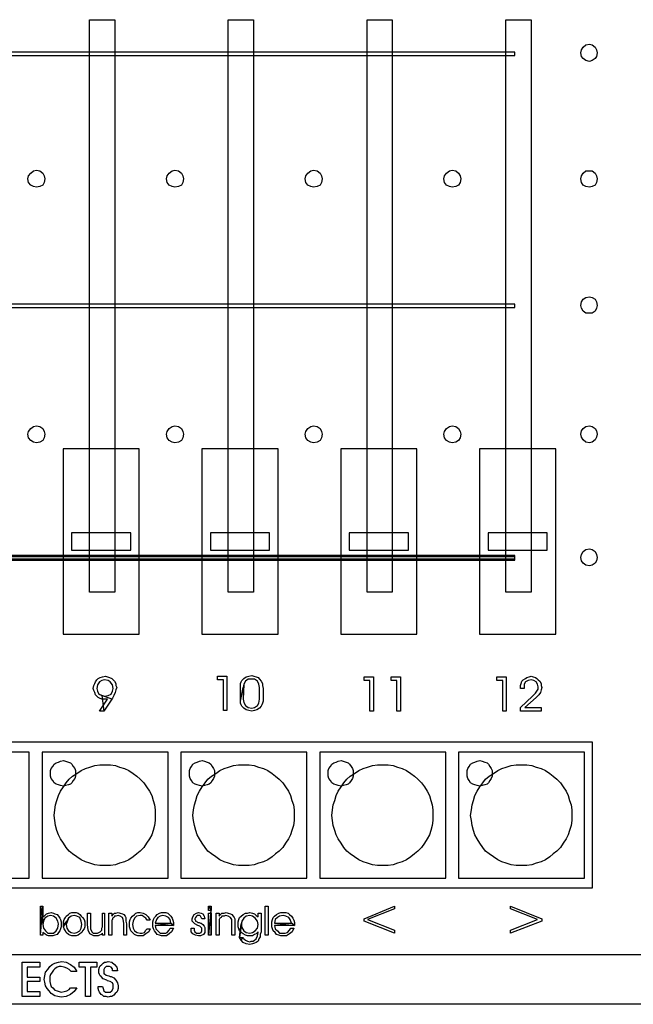
# Model space of a CAD drawing. Extents: x -137 to 527, y 168 to 614.
# Drawn here: x 65 to 138, y 418 to 535 of the extents above; entities that cross this region are included whole.
import ezdxf

# ---------------------------------------------------------------- set-up
doc = ezdxf.new("R2010")
doc.units = 0
for name, color, linetype in [('COMPONENTS', 7, 'CONTINUOUS'), ('LAYER1', 7, 'CONTINUOUS'), ('LEXAN', 7, 'CONTINUOUS')]:
    doc.layers.add(name, color=color, linetype=linetype)

msp = doc.modelspace()

# ---------------------------------------------------------------- linework, layer by layer
at = {"layer": 'COMPONENTS', "color": 39, "linetype": 'CONTINUOUS'}
for points in [[(70.59, 462), (79.65, 462), (79.65, 484.01), (70.59, 484.01), (70.59, 462)], [(87.1, 462), (96.16, 462), (96.16, 484.01), (87.1, 484.01), (87.1, 462)], [(103.61, 462), (112.67, 462), (112.67, 484.01), (103.61, 484.01), (103.61, 462)], [(120.12, 462), (129.18, 462), (129.18, 484.01), (120.12, 484.01), (120.12, 462)], [(71.6, 471.99), (78.63, 471.99), (78.63, 474.02), (71.6, 474.02), (71.6, 471.99)], [(88.11, 471.99), (95.14, 471.99), (95.14, 474.02), (88.11, 474.02), (88.11, 471.99)], [(104.62, 471.99), (111.65, 471.99), (111.65, 474.02), (104.62, 474.02), (104.62, 471.99)], [(121.14, 471.99), (128.16, 471.99), (128.16, 474.02), (121.14, 474.02), (121.14, 471.99)], [(51.58, 433), (66.56, 433), (66.56, 447.99), (51.58, 447.99), (51.58, 433)], [(68.09, 433), (83.07, 433), (83.07, 447.99), (68.09, 447.99), (68.09, 433)], [(84.6, 433), (99.58, 433), (99.58, 447.99), (84.6, 447.99), (84.6, 433)], [(101.11, 433), (116.1, 433), (116.1, 447.99), (101.11, 447.99), (101.11, 433)], [(117.62, 433), (132.61, 433), (132.61, 447.99), (117.62, 447.99), (117.62, 433)]]:
    msp.add_lwpolyline(points, close=True, dxfattribs=at)
for points in [[(70.63, 446.97), (70.88, 446.89), (71.22, 446.8), (71.47, 446.72), (71.64, 446.55), (71.81, 446.29), (71.98, 446.04), (72.07, 445.79), (72.07, 445.45), (72.07, 445.11), (71.98, 444.85), (71.81, 444.6), (71.64, 444.35), (71.47, 444.18), (71.22, 444.09), (70.88, 444.01), (70.63, 443.92), (70.29, 444.01), (70.03, 444.09), (69.78, 444.18), (69.53, 444.35), (69.36, 444.6), (69.19, 444.85), (69.1, 445.11), (69.1, 445.45), (69.1, 445.79), (69.19, 446.04), (69.36, 446.29), (69.53, 446.55), (69.78, 446.72), (70.03, 446.8), (70.29, 446.89), (70.63, 446.97)], [(87.14, 446.97), (87.39, 446.89), (87.73, 446.8), (87.98, 446.72), (88.15, 446.55), (88.32, 446.29), (88.49, 446.04), (88.58, 445.79), (88.58, 445.45), (88.58, 445.11), (88.49, 444.85), (88.32, 444.6), (88.15, 444.35), (87.98, 444.18), (87.73, 444.09), (87.39, 444.01), (87.14, 443.92), (86.8, 444.01), (86.55, 444.09), (86.29, 444.18), (86.04, 444.35), (85.87, 444.6), (85.7, 444.85), (85.61, 445.11), (85.61, 445.45), (85.61, 445.79), (85.7, 446.04), (85.87, 446.29), (86.04, 446.55), (86.29, 446.72), (86.55, 446.8), (86.8, 446.89), (87.14, 446.97)], [(103.65, 446.97), (103.9, 446.89), (104.24, 446.8), (104.5, 446.72), (104.66, 446.55), (104.83, 446.29), (105, 446.04), (105.09, 445.79), (105.09, 445.45), (105.09, 445.11), (105, 444.85), (104.83, 444.6), (104.66, 444.35), (104.5, 444.18), (104.24, 444.09), (103.9, 444.01), (103.65, 443.92), (103.31, 444.01), (103.06, 444.09), (102.8, 444.18), (102.55, 444.35), (102.38, 444.6), (102.21, 444.85), (102.12, 445.11), (102.12, 445.45), (102.12, 445.79), (102.21, 446.04), (102.38, 446.29), (102.55, 446.55), (102.8, 446.72), (103.06, 446.8), (103.31, 446.89), (103.65, 446.97)], [(120.16, 446.97), (120.41, 446.89), (120.75, 446.8), (121.01, 446.72), (121.18, 446.55), (121.34, 446.29), (121.51, 446.04), (121.6, 445.79), (121.6, 445.45), (121.6, 445.11), (121.51, 444.85), (121.34, 444.6), (121.18, 444.35), (121.01, 444.18), (120.75, 444.09), (120.41, 444.01), (120.16, 443.92), (119.82, 444.01), (119.57, 444.09), (119.31, 444.18), (119.06, 444.35), (118.89, 444.6), (118.72, 444.85), (118.64, 445.11), (118.64, 445.45), (118.64, 445.79), (118.72, 446.04), (118.89, 446.29), (119.06, 446.55), (119.31, 446.72), (119.57, 446.8), (119.82, 446.89), (120.16, 446.97)], [(75.54, 446.46), (76.22, 446.46), (76.81, 446.38), (77.32, 446.21), (77.91, 446.04), (78.42, 445.79), (78.92, 445.45), (79.35, 445.11), (79.77, 444.77), (80.19, 444.35), (80.53, 443.84), (80.87, 443.33), (81.13, 442.82), (81.3, 442.23), (81.46, 441.72), (81.55, 441.13), (81.55, 440.45), (81.55, 439.86), (81.46, 439.27), (81.3, 438.67), (81.13, 438.16), (80.87, 437.66), (80.53, 437.15), (80.19, 436.64), (79.77, 436.22), (79.35, 435.88), (78.92, 435.54), (78.42, 435.2), (77.91, 434.95), (77.32, 434.78), (76.81, 434.61), (76.22, 434.52), (75.54, 434.52), (74.95, 434.52), (74.35, 434.61), (73.76, 434.78), (73.25, 434.95), (72.74, 435.2), (72.24, 435.54), (71.73, 435.88), (71.3, 436.22), (70.97, 436.64), (70.63, 437.15), (70.29, 437.66), (70.03, 438.16), (69.86, 438.67), (69.7, 439.27), (69.61, 439.86), (69.53, 440.45), (69.61, 441.13), (69.7, 441.72), (69.86, 442.23), (70.03, 442.82), (70.29, 443.33), (70.63, 443.84), (70.97, 444.35), (71.3, 444.77), (71.73, 445.11), (72.24, 445.45), (72.74, 445.79), (73.25, 446.04), (73.76, 446.21), (74.35, 446.38), (74.95, 446.46), (75.54, 446.46)], [(92.05, 446.46), (92.73, 446.46), (93.32, 446.38), (93.83, 446.21), (94.42, 446.04), (94.93, 445.79), (95.44, 445.45), (95.86, 445.11), (96.28, 444.77), (96.71, 444.35), (97.04, 443.84), (97.38, 443.33), (97.64, 442.82), (97.81, 442.23), (97.98, 441.72), (98.06, 441.13), (98.06, 440.45), (98.06, 439.86), (97.98, 439.27), (97.81, 438.67), (97.64, 438.16), (97.38, 437.66), (97.04, 437.15), (96.71, 436.64), (96.28, 436.22), (95.86, 435.88), (95.44, 435.54), (94.93, 435.2), (94.42, 434.95), (93.83, 434.78), (93.32, 434.61), (92.73, 434.52), (92.05, 434.52), (91.46, 434.52), (90.86, 434.61), (90.27, 434.78), (89.76, 434.95), (89.25, 435.2), (88.75, 435.54), (88.24, 435.88), (87.82, 436.22), (87.48, 436.64), (87.14, 437.15), (86.8, 437.66), (86.55, 438.16), (86.38, 438.67), (86.21, 439.27), (86.12, 439.86), (86.04, 440.45), (86.12, 441.13), (86.21, 441.72), (86.38, 442.23), (86.55, 442.82), (86.8, 443.33), (87.14, 443.84), (87.48, 444.35), (87.82, 444.77), (88.24, 445.11), (88.75, 445.45), (89.25, 445.79), (89.76, 446.04), (90.27, 446.21), (90.86, 446.38), (91.46, 446.46), (92.05, 446.46)], [(108.56, 446.46), (109.24, 446.46), (109.83, 446.38), (110.34, 446.21), (110.93, 446.04), (111.44, 445.79), (111.95, 445.45), (112.37, 445.11), (112.79, 444.77), (113.22, 444.35), (113.56, 443.84), (113.89, 443.33), (114.15, 442.82), (114.32, 442.23), (114.49, 441.72), (114.57, 441.13), (114.57, 440.45), (114.57, 439.86), (114.49, 439.27), (114.32, 438.67), (114.15, 438.16), (113.89, 437.66), (113.56, 437.15), (113.22, 436.64), (112.79, 436.22), (112.37, 435.88), (111.95, 435.54), (111.44, 435.2), (110.93, 434.95), (110.34, 434.78), (109.83, 434.61), (109.24, 434.52), (108.56, 434.52), (107.97, 434.52), (107.37, 434.61), (106.78, 434.78), (106.27, 434.95), (105.77, 435.2), (105.26, 435.54), (104.75, 435.88), (104.33, 436.22), (103.99, 436.64), (103.65, 437.15), (103.31, 437.66), (103.06, 438.16), (102.89, 438.67), (102.72, 439.27), (102.63, 439.86), (102.55, 440.45), (102.63, 441.13), (102.72, 441.72), (102.89, 442.23), (103.06, 442.82), (103.31, 443.33), (103.65, 443.84), (103.99, 444.35), (104.33, 444.77), (104.75, 445.11), (105.26, 445.45), (105.77, 445.79), (106.27, 446.04), (106.78, 446.21), (107.37, 446.38), (107.97, 446.46), (108.56, 446.46)], [(125.07, 446.46), (125.75, 446.46), (126.34, 446.38), (126.85, 446.21), (127.44, 446.04), (127.95, 445.79), (128.46, 445.45), (128.88, 445.11), (129.3, 444.77), (129.73, 444.35), (130.07, 443.84), (130.4, 443.33), (130.66, 442.82), (130.83, 442.23), (131, 441.72), (131.08, 441.13), (131.08, 440.45), (131.08, 439.86), (131, 439.27), (130.83, 438.67), (130.66, 438.16), (130.4, 437.66), (130.07, 437.15), (129.73, 436.64), (129.3, 436.22), (128.88, 435.88), (128.46, 435.54), (127.95, 435.2), (127.44, 434.95), (126.85, 434.78), (126.34, 434.61), (125.75, 434.52), (125.07, 434.52), (124.48, 434.52), (123.88, 434.61), (123.29, 434.78), (122.78, 434.95), (122.28, 435.2), (121.77, 435.54), (121.26, 435.88), (120.84, 436.22), (120.5, 436.64), (120.16, 437.15), (119.82, 437.66), (119.57, 438.16), (119.4, 438.67), (119.23, 439.27), (119.14, 439.86), (119.06, 440.45), (119.14, 441.13), (119.23, 441.72), (119.4, 442.23), (119.57, 442.82), (119.82, 443.33), (120.16, 443.84), (120.5, 444.35), (120.84, 444.77), (121.26, 445.11), (121.77, 445.45), (122.28, 445.79), (122.78, 446.04), (123.29, 446.21), (123.88, 446.38), (124.48, 446.46), (125.07, 446.46)]]:
    msp.add_lwpolyline(points, dxfattribs=at)
at = {"layer": 'LAYER1', "color": 7, "linetype": 'CONTINUOUS'}
for points in [[(73.74, 535), (76.74, 535), (76.74, 467), (73.74, 467)], [(90.24, 535), (93.24, 535), (93.24, 467), (90.24, 467)], [(106.74, 535), (109.74, 535), (109.74, 467), (106.74, 467)], [(123.24, 535), (126.24, 535), (126.24, 467), (123.24, 467)], [(-65.51, 449.2), (133.49, 449.2), (133.49, 431.8), (-65.51, 431.8)]]:
    msp.add_lwpolyline(points, close=True, dxfattribs=at)
at = {"layer": 'LEXAN', "color": 7, "linetype": 'CONTINUOUS'}
for points in [[(-55.58, 530.73), (124.31, 530.73), (124.31, 531.15), (-55.58, 531.15), (-55.58, 530.73)], [(133.18, 532.08), (133.52, 532), (133.86, 531.74), (134.03, 531.41), (134.11, 531.07), (134.03, 530.64), (133.86, 530.39), (133.52, 530.14), (133.18, 530.05), (132.76, 530.14), (132.42, 530.39), (132.25, 530.64), (132.17, 531.07), (132.25, 531.41), (132.42, 531.74), (132.76, 532), (133.18, 532.08)], [(67.42, 517.12), (67.84, 517.03), (68.18, 516.78), (68.35, 516.44), (68.43, 516.1), (68.35, 515.68), (68.18, 515.34), (67.84, 515.17), (67.42, 515.09), (67.08, 515.17), (66.74, 515.34), (66.49, 515.68), (66.4, 516.1), (66.49, 516.44), (66.74, 516.78), (67.08, 517.03), (67.42, 517.12)], [(83.9, 517.12), (84.32, 517.03), (84.66, 516.78), (84.83, 516.44), (84.91, 516.1), (84.83, 515.68), (84.66, 515.34), (84.32, 515.17), (83.9, 515.09), (83.56, 515.17), (83.22, 515.34), (82.97, 515.68), (82.89, 516.1), (82.97, 516.44), (83.22, 516.78), (83.56, 517.03), (83.9, 517.12)], [(100.38, 517.12), (100.81, 517.03), (101.15, 516.78), (101.31, 516.44), (101.4, 516.1), (101.31, 515.68), (101.15, 515.34), (100.81, 515.17), (100.38, 515.09), (100.05, 515.17), (99.71, 515.34), (99.45, 515.68), (99.37, 516.1), (99.45, 516.44), (99.71, 516.78), (100.05, 517.03), (100.38, 517.12)], [(116.87, 517.12), (117.29, 517.03), (117.63, 516.78), (117.8, 516.44), (117.88, 516.1), (117.8, 515.68), (117.63, 515.34), (117.29, 515.17), (116.87, 515.09), (116.53, 515.17), (116.19, 515.34), (115.94, 515.68), (115.85, 516.1), (115.94, 516.44), (116.19, 516.78), (116.53, 517.03), (116.87, 517.12)], [(133.18, 517.03), (133.52, 517.03), (133.86, 516.78), (134.03, 516.44), (134.11, 516.1), (134.03, 515.68), (133.86, 515.34), (133.52, 515.17), (133.18, 515.09), (132.76, 515.17), (132.42, 515.34), (132.25, 515.68), (132.17, 516.1), (132.25, 516.44), (132.42, 516.78), (132.76, 517.03), (133.18, 517.03)], [(133.18, 502.07), (133.52, 501.98), (133.86, 501.81), (134.03, 501.47), (134.11, 501.05), (134.03, 500.71), (133.86, 500.37), (133.52, 500.12), (133.18, 500.12), (132.76, 500.12), (132.42, 500.37), (132.25, 500.71), (132.17, 501.05), (132.25, 501.47), (132.42, 501.81), (132.76, 501.98), (133.18, 502.07)], [(-55.58, 500.8), (124.31, 500.8), (124.31, 501.22), (-55.58, 501.22), (-55.58, 500.8)], [(67.42, 486.76), (67.84, 486.68), (68.18, 486.42), (68.35, 486.08), (68.43, 485.75), (68.35, 485.32), (68.18, 484.99), (67.84, 484.82), (67.42, 484.73), (67.08, 484.82), (66.74, 484.99), (66.49, 485.32), (66.4, 485.75), (66.49, 486.08), (66.74, 486.42), (67.08, 486.68), (67.42, 486.76)], [(83.9, 486.76), (84.32, 486.68), (84.66, 486.42), (84.83, 486.08), (84.91, 485.75), (84.83, 485.32), (84.66, 484.99), (84.32, 484.82), (83.9, 484.73), (83.56, 484.82), (83.22, 484.99), (82.97, 485.32), (82.89, 485.75), (82.97, 486.08), (83.22, 486.42), (83.56, 486.68), (83.9, 486.76)], [(100.38, 486.76), (100.81, 486.68), (101.15, 486.42), (101.31, 486.08), (101.4, 485.75), (101.31, 485.32), (101.15, 484.99), (100.81, 484.82), (100.38, 484.73), (100.05, 484.82), (99.71, 484.99), (99.45, 485.32), (99.37, 485.75), (99.45, 486.08), (99.71, 486.42), (100.05, 486.68), (100.38, 486.76)], [(116.87, 486.76), (117.29, 486.68), (117.63, 486.42), (117.8, 486.08), (117.88, 485.75), (117.8, 485.32), (117.63, 484.99), (117.29, 484.82), (116.87, 484.73), (116.53, 484.82), (116.19, 484.99), (115.94, 485.32), (115.85, 485.75), (115.94, 486.08), (116.19, 486.42), (116.53, 486.68), (116.87, 486.76)], [(133.18, 486.76), (133.52, 486.68), (133.86, 486.42), (134.03, 486.17), (134.11, 485.75), (134.03, 485.41), (133.86, 485.07), (133.52, 484.82), (133.18, 484.73), (132.76, 484.82), (132.42, 485.07), (132.25, 485.41), (132.17, 485.75), (132.25, 486.17), (132.42, 486.42), (132.76, 486.68), (133.18, 486.76)], [(133.18, 472.13), (133.52, 472.05), (133.86, 471.8), (134.03, 471.46), (134.11, 471.12), (134.03, 470.7), (133.86, 470.44), (133.52, 470.19), (133.18, 470.1), (132.76, 470.19), (132.42, 470.44), (132.25, 470.7), (132.17, 471.12), (132.25, 471.46), (132.42, 471.8), (132.76, 472.05), (133.18, 472.13)], [(-55.58, 470.94), (124.31, 470.94), (124.31, 471.36), (-55.58, 471.36), (-55.58, 470.94)], [(-55.58, 470.78), (124.31, 470.78), (124.31, 471.2), (-55.58, 471.2), (-55.58, 470.78)], [(75.19, 454.72), (75.45, 452.86), (74.94, 452.86), (75.87, 454.29), (75.79, 454.29), (75.7, 454.29), (75.53, 454.29), (75.45, 454.29), (75.19, 454.29), (74.94, 454.38), (74.77, 454.46), (74.6, 454.63), (74.43, 454.8), (74.35, 455.05), (74.26, 455.31), (74.18, 455.56), (74.26, 455.9), (74.35, 456.15), (74.43, 456.32), (74.6, 456.58), (74.77, 456.74), (75.02, 456.83), (75.28, 456.91), (75.62, 457), (75.87, 456.91), (76.12, 456.83), (76.38, 456.74), (76.55, 456.58), (76.72, 456.41), (76.88, 456.15), (76.88, 455.9), (76.97, 455.65), (76.88, 455.39), (76.8, 455.05), (76.63, 454.72), (76.46, 454.38), (76.38, 454.29), (76.38, 454.29)], [(75.53, 454.63), (75.95, 454.72), (76.29, 454.88), (76.46, 455.22), (76.55, 455.56), (76.46, 455.98), (76.21, 456.32), (75.95, 456.49), (75.53, 456.58), (75.19, 456.49), (74.94, 456.32), (74.69, 455.98), (74.6, 455.56), (74.69, 455.22), (74.86, 454.88)], [(90.07, 452.94), (89.65, 452.94), (89.65, 456.58), (88.97, 456.58), (88.97, 457), (90.07, 457), (90.07, 452.94)], [(92.02, 455.65), (91.68, 454.38), (91.68, 455.56), (91.68, 455.9), (91.68, 456.15), (91.76, 456.32), (91.85, 456.49), (92.1, 456.74), (92.35, 456.91), (92.69, 457), (93.03, 457.08), (93.28, 457), (93.54, 456.91), (93.79, 456.83), (93.96, 456.66), (94.13, 456.41), (94.3, 456.15), (94.3, 455.9), (94.38, 455.56), (94.38, 454.38), (94.38, 454.04), (94.3, 453.79), (94.21, 453.62), (94.13, 453.45), (93.96, 453.19), (93.62, 453.02), (93.37, 452.94), (93.03, 452.86), (92.69, 452.94), (92.35, 453.02), (92.1, 453.19), (91.85, 453.45), (91.76, 453.62), (91.68, 453.79), (91.68, 454.04)], [(92.02, 454.29), (92.1, 453.87), (92.27, 453.53), (92.61, 453.28), (93.03, 453.19), (93.37, 453.28), (93.71, 453.53), (93.88, 453.79), (93.96, 454.29), (93.96, 455.65), (93.88, 456.07), (93.71, 456.41), (93.37, 456.66), (93.03, 456.66), (92.61, 456.66), (92.27, 456.41), (92.1, 456.07)], [(107.49, 452.86), (107.06, 452.86), (107.06, 456.49), (106.39, 456.49), (106.39, 456.91), (107.49, 456.91), (107.49, 452.86)], [(110.7, 452.86), (110.28, 452.86), (110.28, 456.49), (109.6, 456.49), (109.6, 456.91), (110.7, 456.91), (110.7, 452.86)], [(123.29, 452.86), (122.87, 452.86), (122.87, 456.49), (122.19, 456.49), (122.19, 456.91), (123.29, 456.91), (123.29, 452.86)], [(127.44, 452.86), (124.98, 452.86), (124.98, 453.28), (126.42, 454.63), (126.76, 454.97), (126.93, 455.22), (127.1, 455.48), (127.1, 455.73), (127.01, 456.07), (126.84, 456.32), (126.59, 456.49), (126.25, 456.58), (125.91, 456.49), (125.58, 456.32), (125.41, 456.07), (125.41, 455.65), (125.41, 455.65), (125.41, 455.56), (125.41, 455.56), (125.41, 455.56), (124.98, 455.56), (124.98, 455.56), (124.98, 455.9), (125.07, 456.15), (125.15, 456.41), (125.32, 456.58), (125.58, 456.74), (125.74, 456.83), (126, 456.91), (126.25, 457), (126.51, 456.91), (126.76, 456.83), (126.93, 456.74), (127.1, 456.58), (127.27, 456.41), (127.44, 456.15), (127.44, 455.9), (127.52, 455.65), (127.44, 455.39), (127.35, 455.05), (127.18, 454.8), (126.84, 454.46), (125.49, 453.28), (127.44, 453.28), (127.44, 452.86)], [(68.18, 429.69), (68.18, 428.59), (68.18, 428.42), (68.43, 428.59), (68.6, 428.76), (68.85, 428.84), (69.19, 428.93), (69.45, 428.84), (69.61, 428.76), (69.87, 428.67), (70.04, 428.5), (70.21, 428.25), (70.29, 428.08), (70.38, 427.83), (70.38, 427.49), (70.38, 427.24), (70.29, 426.98), (70.21, 426.73), (70.04, 426.56), (69.87, 426.31), (69.61, 426.22), (69.36, 426.14), (69.11, 426.14), (68.85, 426.14), (68.6, 426.22), (68.43, 426.39), (68.18, 426.56), (68.18, 426.22), (67.92, 426.22)], [(67.92, 429.69), (68.18, 427.49), (68.26, 427.07), (68.52, 426.73), (68.77, 426.47), (69.11, 426.47), (69.45, 426.47), (69.78, 426.73), (69.95, 427.07), (70.04, 427.57), (69.95, 427.91), (69.78, 428.25), (69.45, 428.5), (69.11, 428.59), (68.77, 428.5), (68.43, 428.25), (68.26, 427.91)], [(88.21, 429.18), (87.87, 429.18), (87.87, 429.69)], [(88.21, 429.69), (87.87, 426.22), (87.87, 428.84), (88.21, 428.84), (88.21, 426.22)], [(94.64, 426.22), (94.64, 429.69), (94.97, 429.69), (94.97, 426.22), (94.64, 426.22)], [(110.02, 429.35), (106.81, 428.08), (110.02, 426.81), (110.02, 426.47), (106.39, 427.91), (106.39, 428.17), (110.02, 429.69), (110.02, 429.35)], [(127.52, 428.17), (127.52, 427.91), (123.8, 426.47), (123.8, 426.81), (127.01, 428.08), (123.8, 429.35), (123.8, 429.69), (127.52, 428.17)], [(71.05, 427.91), (70.63, 427.49), (70.63, 427.83), (70.71, 428.08), (70.88, 428.33), (70.97, 428.5), (71.22, 428.67), (71.39, 428.84), (71.64, 428.93), (71.9, 428.93), (72.15, 428.93), (72.4, 428.84), (72.57, 428.67), (72.74, 428.5), (72.91, 428.33), (73.08, 428.08), (73.16, 427.83), (73.16, 427.57), (73.16, 427.24), (73.08, 426.98), (72.91, 426.73), (72.83, 426.56), (72.57, 426.39), (72.4, 426.22), (72.15, 426.14), (71.9, 426.14), (71.64, 426.14), (71.39, 426.22), (71.22, 426.31), (70.97, 426.56), (70.88, 426.73), (70.71, 426.98), (70.63, 427.24)], [(70.97, 427.49), (71.05, 427.07), (71.22, 426.73), (71.56, 426.56), (71.9, 426.47), (72.23, 426.56), (72.57, 426.73), (72.74, 427.07), (72.83, 427.49), (72.74, 427.91), (72.57, 428.33), (72.23, 428.5), (71.9, 428.59), (71.56, 428.5), (71.22, 428.25)], [(73.5, 428.84), (73.84, 428.84), (73.84, 427.4), (73.84, 426.98), (74.01, 426.64), (74.18, 426.47), (74.52, 426.47), (74.69, 426.47), (74.86, 426.56), (75.02, 426.64), (75.19, 426.81), (75.19, 426.9), (75.19, 427.07), (75.28, 427.24), (75.28, 427.57), (75.28, 428.84), (75.53, 428.84), (75.53, 426.22), (75.28, 426.22), (75.28, 426.47), (75.11, 426.31), (74.94, 426.22), (74.77, 426.14), (74.52, 426.14), (74.26, 426.14), (74.09, 426.22), (73.93, 426.31), (73.76, 426.39), (73.59, 426.81), (73.5, 427.49), (73.5, 428.84)], [(76.04, 428.84), (76.38, 428.84), (76.38, 428.5), (76.55, 428.67), (76.72, 428.84), (76.88, 428.84), (77.14, 428.93), (77.39, 428.84), (77.64, 428.76), (77.81, 428.67), (77.98, 428.5), (78.07, 428.33), (78.07, 428.17), (78.07, 427.91), (78.15, 427.57), (78.15, 426.22), (77.81, 426.22), (77.81, 427.66), (77.73, 428.08), (77.64, 428.33), (77.39, 428.5), (77.14, 428.59), (76.88, 428.5), (76.72, 428.5), (76.63, 428.33), (76.46, 428.25), (76.46, 428.08), (76.38, 428), (76.38, 427.74), (76.38, 427.49), (76.38, 426.22), (76.04, 426.22), (76.04, 428.84)], [(80.6, 428), (80.43, 428.25), (80.18, 428.42), (80.01, 428.59), (79.76, 428.59), (79.34, 428.5), (79.08, 428.25), (78.91, 427.91), (78.83, 427.49), (78.91, 427.07), (79.08, 426.73), (79.42, 426.56), (79.76, 426.47), (80.01, 426.47), (80.27, 426.56), (80.43, 426.81), (80.6, 426.98), (80.94, 426.98), (80.77, 426.64), (80.43, 426.39), (80.1, 426.14), (79.76, 426.14), (79.5, 426.14), (79.25, 426.22), (79.08, 426.31), (78.83, 426.56), (78.66, 426.73), (78.57, 426.98), (78.49, 427.24), (78.49, 427.49), (78.49, 427.83), (78.57, 428.08), (78.66, 428.25), (78.83, 428.5), (79.08, 428.67), (79.25, 428.84), (79.5, 428.93), (79.76, 428.93), (80.1, 428.84), (80.43, 428.67), (80.69, 428.42), (80.94, 428), (80.6, 428)], [(83.73, 427.4), (81.53, 427.4), (81.62, 426.98), (81.87, 426.73), (82.13, 426.47), (82.46, 426.47), (82.8, 426.47), (82.97, 426.56), (83.22, 426.81), (83.31, 427.07), (83.73, 427.07), (83.48, 426.64), (83.22, 426.39), (82.89, 426.14), (82.55, 426.14), (82.29, 426.14), (82.04, 426.22), (81.79, 426.31), (81.62, 426.56), (81.45, 426.73), (81.36, 426.98), (81.28, 427.24), (81.28, 427.49), (81.28, 427.83), (81.36, 428.08), (81.45, 428.33), (81.62, 428.5), (81.79, 428.67), (82.04, 428.84), (82.29, 428.93), (82.55, 428.93), (82.8, 428.93), (83.06, 428.84), (83.22, 428.67), (83.39, 428.5), (83.56, 428.25), (83.65, 428), (83.73, 427.74)], [(83.73, 427.4), (83.39, 427.66), (83.31, 428.08), (83.14, 428.33), (82.8, 428.5), (82.46, 428.59), (82.13, 428.5), (81.87, 428.33), (81.7, 428.08), (81.53, 427.66)], [(85.84, 427.07), (86.18, 427.07), (86.18, 426.98), (86.18, 426.81), (86.27, 426.64), (86.44, 426.47), (86.69, 426.47), (86.86, 426.47), (87.03, 426.56), (87.11, 426.73), (87.11, 426.9), (87.11, 427.07), (87.03, 427.15), (86.86, 427.32), (86.61, 427.4), (86.27, 427.57), (86.1, 427.74), (85.93, 427.91), (85.93, 428.17), (86.01, 428.42), (86.18, 428.67), (86.44, 428.84), (86.69, 428.93), (87.03, 428.84), (87.2, 428.76), (87.37, 428.5), (87.45, 428.17), (87.11, 428.17), (87.03, 428.33), (86.94, 428.5), (86.86, 428.59), (86.69, 428.59), (86.52, 428.59), (86.44, 428.5), (86.35, 428.33), (86.27, 428.17), (86.27, 428.08), (86.35, 428), (86.35, 427.91), (86.52, 427.83), (86.61, 427.74), (86.77, 427.74), (86.94, 427.66), (87.03, 427.66), (87.2, 427.49), (87.37, 427.32), (87.45, 427.15), (87.45, 426.9), (87.45, 426.56), (87.28, 426.31), (86.94, 426.14), (86.69, 426.14), (86.35, 426.22), (86.01, 426.39), (85.84, 426.64), (85.84, 427.07)], [(88.8, 428.84), (89.14, 428.84), (89.14, 428.5), (89.31, 428.67), (89.48, 428.84), (89.73, 428.84), (89.99, 428.93), (90.24, 428.84), (90.49, 428.76), (90.66, 428.67), (90.83, 428.5), (90.92, 428.33), (91, 428.17), (91, 427.91), (91, 427.57), (91, 426.22), (90.66, 426.22), (90.66, 427.66), (90.66, 428.08), (90.49, 428.33), (90.24, 428.5), (89.9, 428.59), (89.73, 428.5), (89.48, 428.5), (89.4, 428.33), (89.23, 428.25), (89.14, 428.08), (89.14, 428), (89.14, 427.74), (89.14, 427.49), (89.14, 426.22), (88.8, 426.22), (88.8, 428.84)], [(92.02, 425.97), (92.1, 425.8), (92.27, 425.63), (92.52, 425.54), (92.78, 425.46), (92.95, 425.54), (93.2, 425.54), (93.37, 425.63), (93.54, 425.8), (93.71, 426.14), (93.79, 426.56), (93.79, 426.64), (93.54, 426.39), (93.37, 426.31), (93.11, 426.14), (92.78, 426.14), (92.52, 426.14), (92.27, 426.22), (92.02, 426.39), (91.76, 426.56), (91.59, 426.73), (91.51, 426.98), (91.42, 427.24), (91.42, 427.49), (91.42, 427.83), (91.51, 428.08), (91.59, 428.33), (91.76, 428.5), (92.02, 428.67), (92.27, 428.84), (92.52, 428.84), (92.78, 428.93), (93.11, 428.84), (93.37, 428.76), (93.54, 428.59), (93.79, 428.42), (93.79, 428.84), (94.13, 428.84), (94.13, 426.64), (94.04, 426.31), (94.04, 426.05), (93.88, 425.8), (93.79, 425.54), (93.54, 425.38), (93.37, 425.29), (93.11, 425.21), (92.78, 425.12), (92.35, 425.21), (92.02, 425.38), (91.76, 425.63)], [(91.59, 425.97), (91.76, 427.57), (91.85, 427.15), (92.1, 426.73), (92.35, 426.56), (92.78, 426.47), (93.11, 426.56), (93.45, 426.73), (93.71, 427.07), (93.79, 427.49), (93.71, 427.91), (93.45, 428.25), (93.11, 428.5), (92.78, 428.59), (92.35, 428.5), (92.1, 428.25), (91.85, 427.91)], [(98.1, 427.4), (95.74, 427.4), (95.82, 426.98), (96.07, 426.73), (96.33, 426.47), (96.75, 426.47), (97, 426.47), (97.26, 426.56), (97.51, 426.81), (97.68, 427.07), (98.02, 427.07), (97.85, 426.64), (97.51, 426.39), (97.17, 426.14), (96.75, 426.14), (96.5, 426.14), (96.24, 426.22), (95.99, 426.31), (95.82, 426.56), (95.57, 426.73), (95.48, 426.98), (95.4, 427.24), (95.4, 427.49), (95.4, 427.83), (95.48, 428.08), (95.57, 428.33), (95.74, 428.5), (95.99, 428.67), (96.24, 428.84), (96.5, 428.93), (96.75, 428.93), (97.09, 428.93), (97.34, 428.84), (97.51, 428.67), (97.76, 428.5), (97.93, 428.25), (98.02, 428), (98.1, 427.74)], [(98.1, 427.4), (97.76, 427.66), (97.59, 428.08), (97.43, 428.33), (97.09, 428.5), (96.75, 428.59), (96.33, 428.5), (96.07, 428.33), (95.82, 428.08), (95.74, 427.66)], [(67.84, 418.95), (65.73, 418.95), (65.73, 423.01), (67.84, 423.01), (67.84, 422.42), (66.32, 422.42), (66.32, 421.23), (67.84, 421.23), (67.84, 420.72), (66.32, 420.72), (66.32, 419.54), (67.84, 419.54), (67.84, 418.95)], [(72.23, 419.96), (71.9, 419.54), (71.47, 419.2), (70.97, 418.95), (70.38, 418.86), (69.95, 418.95), (69.61, 419.03), (69.19, 419.29), (68.94, 419.63), (68.68, 419.88), (68.52, 420.22), (68.43, 420.64), (68.35, 420.98), (68.43, 421.4), (68.52, 421.82), (68.77, 422.16), (69.02, 422.5), (69.28, 422.75), (69.61, 422.92), (70.04, 423.01), (70.46, 423.09), (70.97, 423.01), (71.47, 422.75), (71.9, 422.42), (72.23, 421.91), (71.56, 421.91), (71.3, 422.16), (71.05, 422.33), (70.71, 422.42), (70.38, 422.5), (70.12, 422.5), (69.87, 422.42), (69.61, 422.25), (69.45, 422.08), (69.28, 421.82), (69.11, 421.57), (69.02, 421.32), (69.02, 420.98), (69.02, 420.72), (69.11, 420.39), (69.19, 420.13), (69.36, 419.96), (69.61, 419.71), (69.87, 419.63), (70.12, 419.54), (70.38, 419.46), (70.71, 419.54), (71.05, 419.63), (71.3, 419.79), (71.47, 419.96), (72.23, 419.96)], [(73.84, 418.95), (73.25, 418.95), (73.25, 422.42), (72.49, 422.42), (72.49, 423.01), (74.6, 423.01), (74.6, 422.42), (73.84, 422.42), (73.84, 418.95)], [(74.77, 420.13), (75.28, 420.13), (75.36, 419.88), (75.45, 419.63), (75.62, 419.46), (75.87, 419.46), (76.21, 419.46), (76.38, 419.63), (76.55, 419.88), (76.55, 420.13), (76.55, 420.39), (76.46, 420.56), (76.21, 420.72), (75.87, 420.81), (75.87, 420.81), (75.79, 420.89), (75.36, 421.06), (75.11, 421.32), (75.02, 421.4), (74.94, 421.57), (74.86, 421.74), (74.86, 421.91), (74.86, 422.16), (74.94, 422.42), (75.02, 422.58), (75.19, 422.75), (75.36, 422.92), (75.53, 423.01), (75.7, 423.01), (75.95, 423.09), (76.38, 423.01), (76.72, 422.75), (76.97, 422.42), (77.05, 421.99), (76.46, 421.99), (76.46, 422.25), (76.29, 422.42), (76.12, 422.5), (75.95, 422.5), (75.7, 422.5), (75.53, 422.33), (75.45, 422.16), (75.45, 421.91), (75.45, 421.82), (75.45, 421.74), (75.45, 421.65), (75.53, 421.65), (75.7, 421.49), (76.04, 421.4), (76.21, 421.32), (76.29, 421.32), (76.63, 421.15), (76.88, 420.89), (77.05, 420.56), (77.14, 420.22), (77.14, 419.88), (77.05, 419.63), (76.97, 419.46), (76.8, 419.29), (76.63, 419.12), (76.38, 418.95), (76.21, 418.95), (75.95, 418.86), (75.7, 418.95), (75.45, 418.95), (75.28, 419.12), (75.11, 419.2), (74.94, 419.46), (74.86, 419.63), (74.77, 419.88), (74.77, 420.13)]]:
    msp.add_lwpolyline(points, close=True, dxfattribs=at)
at = {"layer": 'LEXAN', "color": 39, "linetype": 'CONTINUOUS'}
for points in [[(-55.58, 530.73), (124.31, 530.73), (124.31, 531.15), (-55.58, 531.15), (-55.58, 530.73)], [(-55.58, 500.8), (124.31, 500.8), (124.31, 501.22), (-55.58, 501.22), (-55.58, 500.8)], [(-55.58, 470.94), (124.31, 470.94), (124.31, 471.36), (-55.58, 471.36), (-55.58, 470.94)], [(-55.58, 470.78), (124.31, 470.78), (124.31, 471.2), (-55.58, 471.2), (-55.58, 470.78)], [(90.07, 452.94), (89.65, 452.94), (89.65, 456.58), (88.97, 456.58), (88.97, 457), (90.07, 457), (90.07, 452.94)], [(107.49, 452.86), (107.06, 452.86), (107.06, 456.49), (106.39, 456.49), (106.39, 456.91), (107.49, 456.91), (107.49, 452.86)], [(110.7, 452.86), (110.28, 452.86), (110.28, 456.49), (109.6, 456.49), (109.6, 456.91), (110.7, 456.91), (110.7, 452.86)], [(123.29, 452.86), (122.87, 452.86), (122.87, 456.49), (122.19, 456.49), (122.19, 456.91), (123.29, 456.91), (123.29, 452.86)], [(68.18, 429.69), (68.18, 428.59), (68.18, 428.42), (68.43, 428.59), (68.6, 428.76), (68.85, 428.84), (69.19, 428.93), (69.45, 428.84), (69.61, 428.76), (69.87, 428.67), (70.04, 428.5), (70.21, 428.25), (70.29, 428.08), (70.38, 427.83), (70.38, 427.49), (70.38, 427.24), (70.29, 426.98), (70.21, 426.73), (70.04, 426.56), (69.87, 426.31), (69.61, 426.22), (69.36, 426.14), (69.11, 426.14), (68.85, 426.14), (68.6, 426.22), (68.43, 426.39), (68.18, 426.56), (68.18, 426.22), (67.92, 426.22), (67.92, 429.69), (68.18, 429.69)], [(88.21, 429.18), (87.87, 429.18), (87.87, 429.69), (88.21, 429.69), (88.21, 429.18)], [(94.64, 426.22), (94.64, 429.69), (94.97, 429.69), (94.97, 426.22), (94.64, 426.22)], [(110.02, 429.35), (106.81, 428.08), (110.02, 426.81), (110.02, 426.47), (106.39, 427.91), (106.39, 428.17), (110.02, 429.69), (110.02, 429.35)], [(127.52, 428.17), (127.52, 427.91), (123.8, 426.47), (123.8, 426.81), (127.01, 428.08), (123.8, 429.35), (123.8, 429.69), (127.52, 428.17)], [(83.73, 427.4), (81.53, 427.4), (81.62, 426.98), (81.87, 426.73), (82.13, 426.47), (82.46, 426.47), (82.8, 426.47), (82.97, 426.56), (83.22, 426.81), (83.31, 427.07), (83.73, 427.07), (83.48, 426.64), (83.22, 426.39), (82.89, 426.14), (82.55, 426.14), (82.29, 426.14), (82.04, 426.22), (81.79, 426.31), (81.62, 426.56), (81.45, 426.73), (81.36, 426.98), (81.28, 427.24), (81.28, 427.49), (81.28, 427.83), (81.36, 428.08), (81.45, 428.33), (81.62, 428.5), (81.79, 428.67), (82.04, 428.84), (82.29, 428.93), (82.55, 428.93), (82.8, 428.93), (83.06, 428.84), (83.22, 428.67), (83.39, 428.5), (83.56, 428.25), (83.65, 428), (83.73, 427.74), (83.73, 427.4), (83.73, 427.4)], [(87.87, 426.22), (87.87, 428.84), (88.21, 428.84), (88.21, 426.22), (87.87, 426.22)], [(98.1, 427.4), (95.74, 427.4), (95.82, 426.98), (96.07, 426.73), (96.33, 426.47), (96.75, 426.47), (97, 426.47), (97.26, 426.56), (97.51, 426.81), (97.68, 427.07), (98.02, 427.07), (97.85, 426.64), (97.51, 426.39), (97.17, 426.14), (96.75, 426.14), (96.5, 426.14), (96.24, 426.22), (95.99, 426.31), (95.82, 426.56), (95.57, 426.73), (95.48, 426.98), (95.4, 427.24), (95.4, 427.49), (95.4, 427.83), (95.48, 428.08), (95.57, 428.33), (95.74, 428.5), (95.99, 428.67), (96.24, 428.84), (96.5, 428.93), (96.75, 428.93), (97.09, 428.93), (97.34, 428.84), (97.51, 428.67), (97.76, 428.5), (97.93, 428.25), (98.02, 428), (98.1, 427.74), (98.1, 427.4), (98.1, 427.4)], [(67.84, 418.95), (65.73, 418.95), (65.73, 423.01), (67.84, 423.01), (67.84, 422.42), (66.32, 422.42), (66.32, 421.23), (67.84, 421.23), (67.84, 420.72), (66.32, 420.72), (66.32, 419.54), (67.84, 419.54), (67.84, 418.95)], [(73.84, 418.95), (73.25, 418.95), (73.25, 422.42), (72.49, 422.42), (72.49, 423.01), (74.6, 423.01), (74.6, 422.42), (73.84, 422.42), (73.84, 418.95)]]:
    msp.add_lwpolyline(points, close=True, dxfattribs=at)
for points in [[(133.18, 532.08), (133.52, 532), (133.86, 531.74), (134.03, 531.41), (134.11, 531.07), (134.03, 530.64), (133.86, 530.39), (133.52, 530.14), (133.18, 530.05), (132.76, 530.14), (132.42, 530.39), (132.25, 530.64), (132.17, 531.07), (132.25, 531.41), (132.42, 531.74), (132.76, 532), (133.18, 532.08)], [(67.42, 517.12), (67.84, 517.03), (68.18, 516.78), (68.35, 516.44), (68.43, 516.1), (68.35, 515.68), (68.18, 515.34), (67.84, 515.17), (67.42, 515.09), (67.08, 515.17), (66.74, 515.34), (66.49, 515.68), (66.4, 516.1), (66.49, 516.44), (66.74, 516.78), (67.08, 517.03), (67.42, 517.12)], [(83.9, 517.12), (84.32, 517.03), (84.66, 516.78), (84.83, 516.44), (84.91, 516.1), (84.83, 515.68), (84.66, 515.34), (84.32, 515.17), (83.9, 515.09), (83.56, 515.17), (83.22, 515.34), (82.97, 515.68), (82.89, 516.1), (82.97, 516.44), (83.22, 516.78), (83.56, 517.03), (83.9, 517.12)], [(100.38, 517.12), (100.81, 517.03), (101.15, 516.78), (101.31, 516.44), (101.4, 516.1), (101.31, 515.68), (101.15, 515.34), (100.81, 515.17), (100.38, 515.09), (100.05, 515.17), (99.71, 515.34), (99.45, 515.68), (99.37, 516.1), (99.45, 516.44), (99.71, 516.78), (100.05, 517.03), (100.38, 517.12)], [(116.87, 517.12), (117.29, 517.03), (117.63, 516.78), (117.8, 516.44), (117.88, 516.1), (117.8, 515.68), (117.63, 515.34), (117.29, 515.17), (116.87, 515.09), (116.53, 515.17), (116.19, 515.34), (115.94, 515.68), (115.85, 516.1), (115.94, 516.44), (116.19, 516.78), (116.53, 517.03), (116.87, 517.12)], [(133.18, 517.03), (133.52, 517.03), (133.86, 516.78), (134.03, 516.44), (134.11, 516.1), (134.03, 515.68), (133.86, 515.34), (133.52, 515.17), (133.18, 515.09), (132.76, 515.17), (132.42, 515.34), (132.25, 515.68), (132.17, 516.1), (132.25, 516.44), (132.42, 516.78), (132.76, 517.03), (133.18, 517.03)], [(133.18, 502.07), (133.52, 501.98), (133.86, 501.81), (134.03, 501.47), (134.11, 501.05), (134.03, 500.71), (133.86, 500.37), (133.52, 500.12), (133.18, 500.12), (132.76, 500.12), (132.42, 500.37), (132.25, 500.71), (132.17, 501.05), (132.25, 501.47), (132.42, 501.81), (132.76, 501.98), (133.18, 502.07)], [(67.42, 486.76), (67.84, 486.68), (68.18, 486.42), (68.35, 486.08), (68.43, 485.75), (68.35, 485.32), (68.18, 484.99), (67.84, 484.82), (67.42, 484.73), (67.08, 484.82), (66.74, 484.99), (66.49, 485.32), (66.4, 485.75), (66.49, 486.08), (66.74, 486.42), (67.08, 486.68), (67.42, 486.76)], [(83.9, 486.76), (84.32, 486.68), (84.66, 486.42), (84.83, 486.08), (84.91, 485.75), (84.83, 485.32), (84.66, 484.99), (84.32, 484.82), (83.9, 484.73), (83.56, 484.82), (83.22, 484.99), (82.97, 485.32), (82.89, 485.75), (82.97, 486.08), (83.22, 486.42), (83.56, 486.68), (83.9, 486.76)], [(100.38, 486.76), (100.81, 486.68), (101.15, 486.42), (101.31, 486.08), (101.4, 485.75), (101.31, 485.32), (101.15, 484.99), (100.81, 484.82), (100.38, 484.73), (100.05, 484.82), (99.71, 484.99), (99.45, 485.32), (99.37, 485.75), (99.45, 486.08), (99.71, 486.42), (100.05, 486.68), (100.38, 486.76)], [(116.87, 486.76), (117.29, 486.68), (117.63, 486.42), (117.8, 486.08), (117.88, 485.75), (117.8, 485.32), (117.63, 484.99), (117.29, 484.82), (116.87, 484.73), (116.53, 484.82), (116.19, 484.99), (115.94, 485.32), (115.85, 485.75), (115.94, 486.08), (116.19, 486.42), (116.53, 486.68), (116.87, 486.76)], [(133.18, 486.76), (133.52, 486.68), (133.86, 486.42), (134.03, 486.17), (134.11, 485.75), (134.03, 485.41), (133.86, 485.07), (133.52, 484.82), (133.18, 484.73), (132.76, 484.82), (132.42, 485.07), (132.25, 485.41), (132.17, 485.75), (132.25, 486.17), (132.42, 486.42), (132.76, 486.68), (133.18, 486.76)], [(133.18, 472.13), (133.52, 472.05), (133.86, 471.8), (134.03, 471.46), (134.11, 471.12), (134.03, 470.7), (133.86, 470.44), (133.52, 470.19), (133.18, 470.1), (132.76, 470.19), (132.42, 470.44), (132.25, 470.7), (132.17, 471.12), (132.25, 471.46), (132.42, 471.8), (132.76, 472.05), (133.18, 472.13)], [(75.45, 452.86), (74.94, 452.86), (75.87, 454.29), (75.79, 454.29), (75.7, 454.29), (75.53, 454.29), (75.45, 454.29), (75.19, 454.29), (74.94, 454.38), (74.77, 454.46), (74.6, 454.63), (74.43, 454.8), (74.35, 455.05), (74.26, 455.31), (74.18, 455.56), (74.26, 455.9), (74.35, 456.15), (74.43, 456.32), (74.6, 456.58), (74.77, 456.74), (75.02, 456.83), (75.28, 456.91), (75.62, 457), (75.87, 456.91), (76.12, 456.83), (76.38, 456.74), (76.55, 456.58), (76.72, 456.41), (76.88, 456.15), (76.88, 455.9), (76.97, 455.65), (76.88, 455.39), (76.8, 455.05), (76.63, 454.72), (76.46, 454.38), (76.38, 454.29), (76.38, 454.29), (75.45, 452.86)], [(75.53, 454.63), (75.95, 454.72), (76.29, 454.88), (76.46, 455.22), (76.55, 455.56), (76.46, 455.98), (76.21, 456.32), (75.95, 456.49), (75.53, 456.58), (75.19, 456.49), (74.94, 456.32), (74.69, 455.98), (74.6, 455.56), (74.69, 455.22), (74.86, 454.88), (75.19, 454.72), (75.53, 454.63)], [(91.68, 454.38), (91.68, 455.56), (91.68, 455.9), (91.68, 456.15), (91.76, 456.32), (91.85, 456.49), (92.1, 456.74), (92.35, 456.91), (92.69, 457), (93.03, 457.08), (93.28, 457), (93.54, 456.91), (93.79, 456.83), (93.96, 456.66), (94.13, 456.41), (94.3, 456.15), (94.3, 455.9), (94.38, 455.56), (94.38, 454.38), (94.38, 454.04), (94.3, 453.79), (94.21, 453.62), (94.13, 453.45), (93.96, 453.19), (93.62, 453.02), (93.37, 452.94), (93.03, 452.86), (92.69, 452.94), (92.35, 453.02), (92.1, 453.19), (91.85, 453.45), (91.76, 453.62), (91.68, 453.79), (91.68, 454.04), (91.68, 454.38)], [(92.02, 454.29), (92.1, 453.87), (92.27, 453.53), (92.61, 453.28), (93.03, 453.19), (93.37, 453.28), (93.71, 453.53), (93.88, 453.79), (93.96, 454.29), (93.96, 455.65), (93.88, 456.07), (93.71, 456.41), (93.37, 456.66), (93.03, 456.66), (92.61, 456.66), (92.27, 456.41), (92.1, 456.07), (92.02, 455.65), (92.02, 454.29)], [(127.44, 452.86), (124.98, 452.86), (124.98, 453.28), (126.42, 454.63), (126.76, 454.97), (126.93, 455.22), (127.1, 455.48), (127.1, 455.73), (127.01, 456.07), (126.84, 456.32), (126.59, 456.49), (126.25, 456.58), (125.91, 456.49), (125.58, 456.32), (125.41, 456.07), (125.41, 455.65), (125.41, 455.65), (125.41, 455.56), (125.41, 455.56), (125.41, 455.56), (124.98, 455.56), (124.98, 455.56), (124.98, 455.9), (125.07, 456.15), (125.15, 456.41), (125.32, 456.58), (125.58, 456.74), (125.74, 456.83), (126, 456.91), (126.25, 457), (126.51, 456.91), (126.76, 456.83), (126.93, 456.74), (127.1, 456.58), (127.27, 456.41), (127.44, 456.15), (127.44, 455.9), (127.52, 455.65), (127.44, 455.39), (127.35, 455.05), (127.18, 454.8), (126.84, 454.46), (125.49, 453.28), (127.44, 453.28), (127.44, 452.86)], [(68.18, 427.49), (68.26, 427.07), (68.52, 426.73), (68.77, 426.47), (69.11, 426.47), (69.45, 426.47), (69.78, 426.73), (69.95, 427.07), (70.04, 427.57), (69.95, 427.91), (69.78, 428.25), (69.45, 428.5), (69.11, 428.59), (68.77, 428.5), (68.43, 428.25), (68.26, 427.91), (68.18, 427.49)], [(70.63, 427.49), (70.63, 427.83), (70.71, 428.08), (70.88, 428.33), (70.97, 428.5), (71.22, 428.67), (71.39, 428.84), (71.64, 428.93), (71.9, 428.93), (72.15, 428.93), (72.4, 428.84), (72.57, 428.67), (72.74, 428.5), (72.91, 428.33), (73.08, 428.08), (73.16, 427.83), (73.16, 427.57), (73.16, 427.24), (73.08, 426.98), (72.91, 426.73), (72.83, 426.56), (72.57, 426.39), (72.4, 426.22), (72.15, 426.14), (71.9, 426.14), (71.64, 426.14), (71.39, 426.22), (71.22, 426.31), (70.97, 426.56), (70.88, 426.73), (70.71, 426.98), (70.63, 427.24), (70.63, 427.49)], [(70.97, 427.49), (71.05, 427.07), (71.22, 426.73), (71.56, 426.56), (71.9, 426.47), (72.23, 426.56), (72.57, 426.73), (72.74, 427.07), (72.83, 427.49), (72.74, 427.91), (72.57, 428.33), (72.23, 428.5), (71.9, 428.59), (71.56, 428.5), (71.22, 428.25), (71.05, 427.91), (70.97, 427.49)], [(73.5, 428.84), (73.84, 428.84), (73.84, 427.4), (73.84, 426.98), (74.01, 426.64), (74.18, 426.47), (74.52, 426.47), (74.69, 426.47), (74.86, 426.56), (75.02, 426.64), (75.19, 426.81), (75.19, 426.9), (75.19, 427.07), (75.28, 427.24), (75.28, 427.57), (75.28, 428.84), (75.53, 428.84), (75.53, 426.22), (75.28, 426.22), (75.28, 426.47), (75.11, 426.31), (74.94, 426.22), (74.77, 426.14), (74.52, 426.14), (74.26, 426.14), (74.09, 426.22), (73.93, 426.31), (73.76, 426.39), (73.59, 426.81), (73.5, 427.49), (73.5, 428.84)], [(76.04, 428.84), (76.38, 428.84), (76.38, 428.5), (76.55, 428.67), (76.72, 428.84), (76.88, 428.84), (77.14, 428.93), (77.39, 428.84), (77.64, 428.76), (77.81, 428.67), (77.98, 428.5), (78.07, 428.33), (78.07, 428.17), (78.07, 427.91), (78.15, 427.57), (78.15, 426.22), (77.81, 426.22), (77.81, 427.66), (77.73, 428.08), (77.64, 428.33), (77.39, 428.5), (77.14, 428.59), (76.88, 428.5), (76.72, 428.5), (76.63, 428.33), (76.46, 428.25), (76.46, 428.08), (76.38, 428), (76.38, 427.74), (76.38, 427.49), (76.38, 426.22), (76.04, 426.22), (76.04, 428.84)], [(80.6, 428), (80.43, 428.25), (80.18, 428.42), (80.01, 428.59), (79.76, 428.59), (79.34, 428.5), (79.08, 428.25), (78.91, 427.91), (78.83, 427.49), (78.91, 427.07), (79.08, 426.73), (79.42, 426.56), (79.76, 426.47), (80.01, 426.47), (80.27, 426.56), (80.43, 426.81), (80.6, 426.98), (80.94, 426.98), (80.77, 426.64), (80.43, 426.39), (80.1, 426.14), (79.76, 426.14), (79.5, 426.14), (79.25, 426.22), (79.08, 426.31), (78.83, 426.56), (78.66, 426.73), (78.57, 426.98), (78.49, 427.24), (78.49, 427.49), (78.49, 427.83), (78.57, 428.08), (78.66, 428.25), (78.83, 428.5), (79.08, 428.67), (79.25, 428.84), (79.5, 428.93), (79.76, 428.93), (80.1, 428.84), (80.43, 428.67), (80.69, 428.42), (80.94, 428), (80.6, 428)], [(83.39, 427.66), (83.31, 428.08), (83.14, 428.33), (82.8, 428.5), (82.46, 428.59), (82.13, 428.5), (81.87, 428.33), (81.7, 428.08), (81.53, 427.66), (83.39, 427.66)], [(85.84, 427.07), (86.18, 427.07), (86.18, 426.98), (86.18, 426.81), (86.27, 426.64), (86.44, 426.47), (86.69, 426.47), (86.86, 426.47), (87.03, 426.56), (87.11, 426.73), (87.11, 426.9), (87.11, 427.07), (87.03, 427.15), (86.86, 427.32), (86.61, 427.4), (86.27, 427.57), (86.1, 427.74), (85.93, 427.91), (85.93, 428.17), (86.01, 428.42), (86.18, 428.67), (86.44, 428.84), (86.69, 428.93), (87.03, 428.84), (87.2, 428.76), (87.37, 428.5), (87.45, 428.17), (87.11, 428.17), (87.03, 428.33), (86.94, 428.5), (86.86, 428.59), (86.69, 428.59), (86.52, 428.59), (86.44, 428.5), (86.35, 428.33), (86.27, 428.17), (86.27, 428.08), (86.35, 428), (86.35, 427.91), (86.52, 427.83), (86.61, 427.74), (86.77, 427.74), (86.94, 427.66), (87.03, 427.66), (87.2, 427.49), (87.37, 427.32), (87.45, 427.15), (87.45, 426.9), (87.45, 426.56), (87.28, 426.31), (86.94, 426.14), (86.69, 426.14), (86.35, 426.22), (86.01, 426.39), (85.84, 426.64), (85.84, 427.07)], [(88.8, 428.84), (89.14, 428.84), (89.14, 428.5), (89.31, 428.67), (89.48, 428.84), (89.73, 428.84), (89.99, 428.93), (90.24, 428.84), (90.49, 428.76), (90.66, 428.67), (90.83, 428.5), (90.92, 428.33), (91, 428.17), (91, 427.91), (91, 427.57), (91, 426.22), (90.66, 426.22), (90.66, 427.66), (90.66, 428.08), (90.49, 428.33), (90.24, 428.5), (89.9, 428.59), (89.73, 428.5), (89.48, 428.5), (89.4, 428.33), (89.23, 428.25), (89.14, 428.08), (89.14, 428), (89.14, 427.74), (89.14, 427.49), (89.14, 426.22), (88.8, 426.22), (88.8, 428.84)], [(92.02, 425.97), (92.1, 425.8), (92.27, 425.63), (92.52, 425.54), (92.78, 425.46), (92.95, 425.54), (93.2, 425.54), (93.37, 425.63), (93.54, 425.8), (93.71, 426.14), (93.79, 426.56), (93.79, 426.64), (93.54, 426.39), (93.37, 426.31), (93.11, 426.14), (92.78, 426.14), (92.52, 426.14), (92.27, 426.22), (92.02, 426.39), (91.76, 426.56), (91.59, 426.73), (91.51, 426.98), (91.42, 427.24), (91.42, 427.49), (91.42, 427.83), (91.51, 428.08), (91.59, 428.33), (91.76, 428.5), (92.02, 428.67), (92.27, 428.84), (92.52, 428.84), (92.78, 428.93), (93.11, 428.84), (93.37, 428.76), (93.54, 428.59), (93.79, 428.42), (93.79, 428.84), (94.13, 428.84), (94.13, 426.64), (94.04, 426.31), (94.04, 426.05), (93.88, 425.8), (93.79, 425.54), (93.54, 425.38), (93.37, 425.29), (93.11, 425.21), (92.78, 425.12), (92.35, 425.21), (92.02, 425.38), (91.76, 425.63), (91.59, 425.97), (92.02, 425.97)], [(91.76, 427.57), (91.85, 427.15), (92.1, 426.73), (92.35, 426.56), (92.78, 426.47), (93.11, 426.56), (93.45, 426.73), (93.71, 427.07), (93.79, 427.49), (93.71, 427.91), (93.45, 428.25), (93.11, 428.5), (92.78, 428.59), (92.35, 428.5), (92.1, 428.25), (91.85, 427.91), (91.76, 427.57)], [(97.76, 427.66), (97.59, 428.08), (97.43, 428.33), (97.09, 428.5), (96.75, 428.59), (96.33, 428.5), (96.07, 428.33), (95.82, 428.08), (95.74, 427.66), (97.76, 427.66)], [(178.92, 418.02), (-11.71, 418.02), (-12.3, 418.02), (-12.89, 418.19), (-13.4, 418.53), (-13.91, 418.86), (-14.24, 419.29), (-14.58, 419.79), (-14.75, 420.39), (-14.84, 420.98), (-14.84, 420.98), (-14.75, 421.57), (-14.58, 422.16), (-14.24, 422.67), (-13.91, 423.09), (-13.4, 423.43), (-12.89, 423.77), (-12.3, 423.94), (-11.71, 423.94)], [(-11.71, 423.94), (178.92, 423.94)], [(72.23, 419.96), (71.9, 419.54), (71.47, 419.2), (70.97, 418.95), (70.38, 418.86), (69.95, 418.95), (69.61, 419.03), (69.19, 419.29), (68.94, 419.63), (68.68, 419.88), (68.52, 420.22), (68.43, 420.64), (68.35, 420.98), (68.43, 421.4), (68.52, 421.82), (68.77, 422.16), (69.02, 422.5), (69.28, 422.75), (69.61, 422.92), (70.04, 423.01), (70.46, 423.09), (70.97, 423.01), (71.47, 422.75), (71.9, 422.42), (72.23, 421.91), (71.56, 421.91), (71.3, 422.16), (71.05, 422.33), (70.71, 422.42), (70.38, 422.5), (70.12, 422.5), (69.87, 422.42), (69.61, 422.25), (69.45, 422.08), (69.28, 421.82), (69.11, 421.57), (69.02, 421.32), (69.02, 420.98), (69.02, 420.72), (69.11, 420.39), (69.19, 420.13), (69.36, 419.96), (69.61, 419.71), (69.87, 419.63), (70.12, 419.54), (70.38, 419.46), (70.71, 419.54), (71.05, 419.63), (71.3, 419.79), (71.47, 419.96), (72.23, 419.96)], [(74.77, 420.13), (75.28, 420.13), (75.36, 419.88), (75.45, 419.63), (75.62, 419.46), (75.87, 419.46), (76.21, 419.46), (76.38, 419.63), (76.55, 419.88), (76.55, 420.13), (76.55, 420.39), (76.46, 420.56), (76.21, 420.72), (75.87, 420.81), (75.87, 420.81), (75.79, 420.89), (75.36, 421.06), (75.11, 421.32), (75.02, 421.4), (74.94, 421.57), (74.86, 421.74), (74.86, 421.91), (74.86, 422.16), (74.94, 422.42), (75.02, 422.58), (75.19, 422.75), (75.36, 422.92), (75.53, 423.01), (75.7, 423.01), (75.95, 423.09), (76.38, 423.01), (76.72, 422.75), (76.97, 422.42), (77.05, 421.99), (76.46, 421.99), (76.46, 422.25), (76.29, 422.42), (76.12, 422.5), (75.95, 422.5), (75.7, 422.5), (75.53, 422.33), (75.45, 422.16), (75.45, 421.91), (75.45, 421.82), (75.45, 421.74), (75.45, 421.65), (75.53, 421.65), (75.7, 421.49), (76.04, 421.4), (76.21, 421.32), (76.29, 421.32), (76.63, 421.15), (76.88, 420.89), (77.05, 420.56), (77.14, 420.22), (77.14, 419.88), (77.05, 419.63), (76.97, 419.46), (76.8, 419.29), (76.63, 419.12), (76.38, 418.95), (76.21, 418.95), (75.95, 418.86), (75.7, 418.95), (75.45, 418.95), (75.28, 419.12), (75.11, 419.2), (74.94, 419.46), (74.86, 419.63), (74.77, 419.88), (74.77, 420.13)]]:
    msp.add_lwpolyline(points, dxfattribs=at)

doc.saveas('drawing.dxf')
